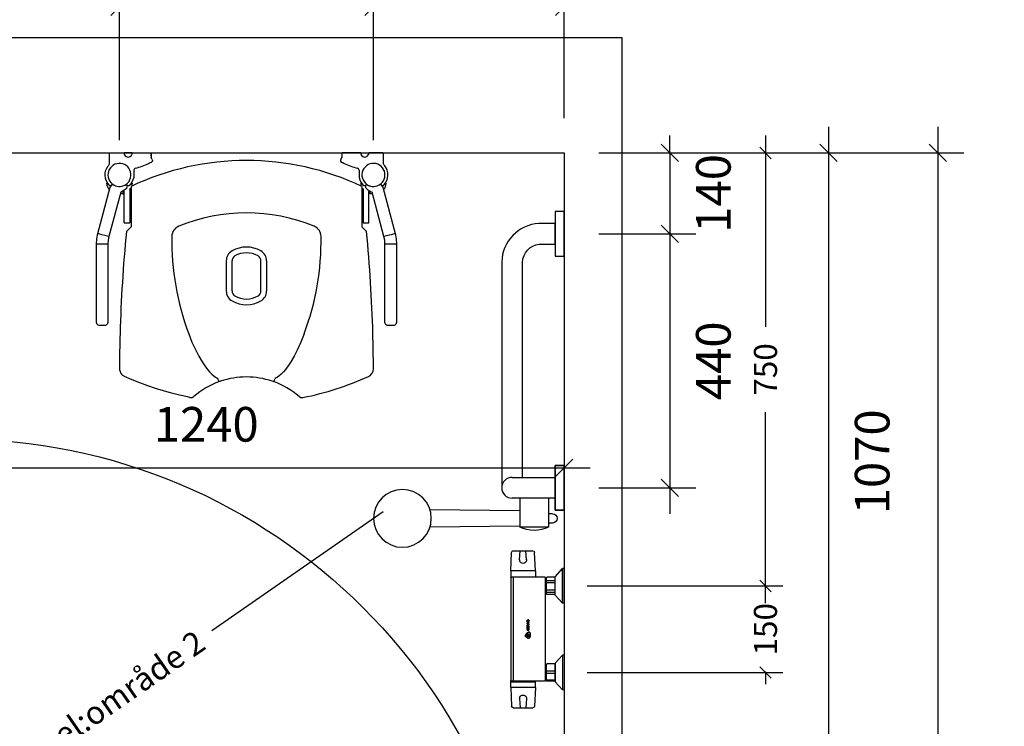
# Model space of a CAD drawing. Units: millimetres. Extents: x 121484 to 162757, y -7910 to 20038.
# Drawn here: x 127888 to 129594, y 652 to 1876 of the extents above; entities that cross this region are included whole.
import ezdxf

# ---------------------------------------------------------------- set-up
doc = ezdxf.new("R2010")
doc.units = ezdxf.units.MM
doc.linetypes.add('EHYT_VIIVA', pattern=[0])
doc.linetypes.add('HIDDEN2', pattern=[4.7625, 3.175, -1.5875])
for name, color, linetype in [('Bano-Elektro', 6, 'Continuous'), ('Bano-målsetting', 4, 'Continuous'), ('Bano-Utstyr', 7, 'Continuous'), ('Bano-Vegger', 3, 'Continuous'), ('Bano-VVS', 5, 'Continuous'), ('snusirkel', 8, 'Continuous')]:
    doc.layers.add(name, color=color, linetype=linetype)
doc.layers.add('view', color=200, linetype='Continuous', plot=False)
doc.styles.add('Arial', font='arialbd.ttf')
doc.styles.get("Standard").update_dxf_attribs({"font": 'arialbd.ttf'})
doc.styles.add('verdana', font='arialbd.ttf')
doc.dimstyles.new('BANO 1-50', dxfattribs={"dimscale": 30, "dimtxt": 2, "dimasz": 1, "dimexe": 1.5, "dimexo": 2, "dimgap": 1.5, "dimtad": 1, "dimdec": 0, "dimzin": 0, "dimdsep": 46, "dimtxsty": 'Arial', "dimblk1": 'OBLIQUE', "dimblk2": 'OBLIQUE', "dimsah": 1, "dimcen": 4, "dimdle": 1.5, "dimclrd": 256, "dimclre": 256, "dimadec": 1, "dimazin": 0, "dimtfac": 1, "dimtdec": 0, "dimtix": 1, "dimtmove": 0, "dimatfit": 2, "dimldrblk": 'OBLIQUE', "dimfxl": 1, "dimtolj": 1, "dimtzin": 0, "dimlwd": -1, "dimlwe": -1, "dimarcsym": 0})
doc.dimstyles.new('BANO VVS-ELEKTRO', dxfattribs={"dimscale": 10, "dimtxt": 2, "dimasz": 3, "dimexe": 2, "dimexo": 2, "dimgap": 1.5, "dimtad": 1, "dimdec": 0, "dimzin": 0, "dimdsep": 46, "dimtxsty": 'verdana', "dimblk1": 'OBLIQUE', "dimblk2": 'OBLIQUE', "dimsah": 1, "dimcen": 4, "dimdle": 2, "dimclrd": 256, "dimclre": 256, "dimadec": 1, "dimazin": 0, "dimtfac": 1, "dimtdec": 0, "dimtix": 1, "dimtmove": 0, "dimatfit": 2, "dimldrblk": 'OBLIQUE', "dimfxl": 1, "dimtolj": 1, "dimtzin": 0, "dimlwd": -1, "dimlwe": -1, "dimarcsym": 0})

# ---------------------------------------------------------------- blocks, each defined once
blk = doc.blocks.new('_OBLIQUE')
at = {"color": 0, "linetype": 'ByBlock'}
blk.add_line((-0.5, -0.5), (0.5, 0.5), dxfattribs=at)
blk = doc.blocks.new('*D127')
at = {"layer": 'Bano-målsetting', "transparency": 16777216}
for p, q in [((126381.1, 1705.3), (126381.1, 2237.4)), ((128831.1, 1705.3), (128831.1, 2237.4)), ((128876.1, 2192.4), (126336.1, 2192.4))]:
    blk.add_line(p, q, dxfattribs=at)
at = {"layer": 'Defpoints', "color": 0, "transparency": 16777216}
for p in [(126381.1, 2192.4), (126381.1, 1645.3), (128831.1, 1645.3)]:
    blk.add_point(p, dxfattribs=at)
at = {"layer": 'Bano-målsetting', "transparency": 16777216, "xscale": 30, "yscale": 30, "zscale": 30, "rotation": 180}
blk.add_blockref('_OBLIQUE', (126381.1, 2192.4), dxfattribs=at)
at = {"layer": 'Bano-målsetting', "transparency": 16777216, "xscale": 30, "yscale": 30, "zscale": 30}
blk.add_blockref('_OBLIQUE', (128831.1, 2192.4), dxfattribs=at)
at = {"layer": 'Bano-målsetting', "color": 0, "transparency": 16777216, "insert": (127606.1, 2268), "char_height": 60, "attachment_point": 5, "style": 'Arial'}
blk.add_mtext('\\A1;2450', dxfattribs=at)
blk = doc.blocks.new('*D128')
at = {"layer": 'Bano-målsetting', "transparency": 16777216}
for p, q in [((129478.8, 1690.3), (129478.8, -799.7)), ((128891.1, 1645.3), (129523.8, 1645.3)), ((128891.1, -754.7), (129523.8, -754.7))]:
    blk.add_line(p, q, dxfattribs=at)
at = {"layer": 'Defpoints', "color": 0, "transparency": 16777216}
for p in [(128831.1, 1645.3), (128831.1, -754.7), (129478.8, -754.7)]:
    blk.add_point(p, dxfattribs=at)
at = {"layer": 'Bano-målsetting', "transparency": 16777216, "xscale": 30, "yscale": 30, "zscale": 30}
for p, rotation in [((129478.8, 1645.3), 90), ((129478.8, -754.7), 270)]:
    blk.add_blockref('_OBLIQUE', p, dxfattribs=dict(at, rotation=rotation))
at = {"layer": 'Bano-målsetting', "color": 0, "transparency": 16777216, "insert": (129554.5, 445.3), "char_height": 60, "attachment_point": 5, "rotation": 90, "style": 'Arial'}
blk.add_mtext('\\A1;2400', dxfattribs=at)
blk = doc.blocks.new('*D110')
at = {"layer": 'Bano-målsetting', "transparency": 16777216}
for p, q in [((129289.3, 1690.3), (129289.3, 530.3)), ((129128.1, 1645.3), (129334.3, 1645.3)), ((128891.1, 575.3), (129334.3, 575.3))]:
    blk.add_line(p, q, dxfattribs=at)
at = {"layer": 'Defpoints', "color": 0, "transparency": 16777216}
for p in [(129068.1, 1645.3), (128831.1, 575.3), (129289.3, 575.3)]:
    blk.add_point(p, dxfattribs=at)
at = {"layer": 'Bano-målsetting', "transparency": 16777216, "xscale": 30, "yscale": 30, "zscale": 30}
for p, rotation in [((129289.3, 1645.3), 90), ((129289.3, 575.3), 270)]:
    blk.add_blockref('_OBLIQUE', p, dxfattribs=dict(at, rotation=rotation))
at = {"layer": 'Bano-målsetting', "color": 0, "transparency": 16777216, "insert": (129364.9, 1110.3), "char_height": 60, "attachment_point": 5, "rotation": 90, "style": 'Arial'}
blk.add_mtext('\\A1;1070', dxfattribs=at)
blk = doc.blocks.new('Bano dusjbatteri')
for p, q in [((600, 0), (600, -3)), ((660, 0), (600, 0)), ((660, 0), (660, -3)), ((750, 0), (810, 0)), ((750, 0), (750, -3)), ((810, 0), (810, -3)), ((614, -15.5), (600, -3)), ((660, -3), (600, -3)), ((646, -15.5), (614, -15.5)), ((615, -15.5), (615, -29.5)), ((615, -15.5), (645, -15.5)), ((617, -15.5), (617, -30.5)), ((629, -30.5), (629, -15.5)), ((633, -30.5), (633, -15.5)), ((645, -15.5), (645, -29.5)), ((660, -3), (646, -15.5)), ((750, -3), (764, -15.5)), ((750, -3), (810, -3)), ((764, -15.5), (796, -15.5)), ((765, -15.5), (795, -15.5)), ((765, -15.5), (765, -29.5)), ((769.2, -30.5), (769.2, -15.5)), ((773.2, -30.5), (773.2, -15.5)), ((785.2, -15.5), (785.2, -30.5)), ((789.2, -30.5), (789.2, -15.5)), ((795, -15.5), (795, -29.5)), ((796, -15.5), (810, -3)), ((645, -32.5), (615, -32.5)), ((795, -32.5), (615, -32.5)), ((615, -32.5), (615, -91.5)), ((616, -30.5), (644, -30.5)), ((617, -30.5), (617, -32.5)), ((643, -30.5), (643, -32.5)), ((795, -32.5), (765, -32.5)), ((766, -30.5), (794, -30.5)), ((767, -30.5), (767, -32.5)), ((793, -30.5), (793, -32.5)), ((795, -32.5), (795, -91.5)), ((604, -49.5), (572, -51)), ((604, -49.5), (604, -92.5)), ((604, -49.5), (614, -49.5)), ((614, -92.5), (614, -49.5)), ((614, -50.5), (615, -50.5)), ((796, -50.5), (795, -50.5)), ((796, -92.5), (796, -49.5)), ((806, -49.5), (796, -49.5)), ((806, -49.5), (838, -51)), ((806, -49.5), (806, -92.5)), ((569, -88), (569, -54)), ((585, -65), (569, -66)), ((825, -65), (841, -66)), ((841, -88), (841, -54)), ((585, -77), (569, -76)), ((825, -77), (841, -76)), ((604, -92.5), (572, -91)), ((604, -92.5), (614, -92.5)), ((614, -91.5), (615, -91.5)), ((615, -87.5), (795, -87.5)), ((794, -92.5), (616, -92.5)), ((796, -91.5), (795, -91.5)), ((806, -92.5), (796, -92.5)), ((806, -92.5), (838, -91))]:
    blk.add_line(p, q)
at = {"color": 7, "linetype": 'Continuous'}
for p, q in [((689.7, -61.4), (689.8, -61.4)), ((690.7, -60.1), (690.8, -60.1)), ((690.7, -64.2), (690.8, -64.2)), ((692.4, -60.8), (692.4, -61.5)), ((695.5, -60.8), (692.4, -60.8)), ((692.4, -61.5), (695, -61.5)), ((692.4, -62), (692.4, -63.9)), ((695, -62), (692.4, -62)), ((692.4, -63.9), (695.7, -63.9)), ((693.2, -62.7), (693.3, -62.7)), ((693.2, -62.7), (693.2, -63.1)), ((693.2, -63.1), (693.3, -63.1)), ((693.3, -62.7), (695.1, -62.7)), ((693.3, -63.1), (693.3, -62.7)), ((695.1, -63.1), (693.3, -63.1)), ((694.7, -59.2), (694.8, -59.2)), ((695, -63.1), (695.1, -63.1)), ((695.7, -60.9), (695.8, -60.9)), ((695.7, -62.3), (695.8, -62.1)), ((695.7, -62.3), (695.8, -62.3)), ((695.8, -62.1), (695.9, -62.1)), ((695.9, -62.1), (695.8, -62.3)), ((695.8, -62.3), (696.1, -62.5)), ((695.9, -61.1), (696, -61.1)), ((695.9, -61.3), (696, -61.3)), ((695.9, -61.3), (695.9, -61.8)), ((695.9, -61.8), (696, -61.8)), ((695.9, -62), (696, -62)), ((696, -62), (695.9, -62.1)), ((695.9, -63.8), (696, -63.8)), ((696, -61.8), (696, -61.3)), ((696, -62.5), (696.1, -62.5)), ((696, -63.6), (696.1, -63.6)), ((696.1, -62.8), (696.2, -62.8)), ((696.1, -62.8), (696.1, -63.4)), ((696.1, -63.4), (696.2, -63.4)), ((696.2, -63.4), (696.1, -63.6)), ((696.1, -65.8), (696.2, -65.8)), ((696.2, -63.4), (696.2, -62.8)), ((698.4, -58.9), (698.5, -58.9)), ((698.5, -58.9), (698.6, -58.9)), ((698.9, -58.9), (698.5, -58.9)), ((698.6, -58.9), (699, -58.9)), ((698.9, -58.9), (699, -58.9)), ((699.3, -59.6), (699.4, -59.6)), ((699.7, -61.9), (699.8, -61.9)), ((702.6, -60.8), (702.6, -64.1)), ((703.2, -61.5), (703.5, -61.5)), ((703.2, -61.5), (703.2, -62.1)), ((703.2, -62.1), (703.5, -62.1)), ((703.2, -62.9), (703.5, -62.9)), ((703.2, -62.9), (703.2, -63.3)), ((703.2, -63.3), (703.5, -63.3)), ((703.5, -61.5), (705.4, -61.5)), ((703.5, -62.1), (703.5, -61.5)), ((705.3, -62.1), (703.5, -62.1)), ((703.5, -62.9), (705.5, -62.9)), ((703.5, -63.3), (703.5, -62.9)), ((705.5, -63.3), (703.5, -63.3)), ((705.7, -60.8), (703.8, -60.8)), ((704.1, -64.1), (705.9, -64.1)), ((705.7, -60.8), (706, -60.8)), ((705.9, -62.4), (706.2, -62.4)), ((706.2, -62.6), (705.9, -62.4)), ((705.9, -64.1), (706.2, -64.1)), ((706.1, -61), (706.4, -61)), ((706.1, -62.2), (706.4, -62.2)), ((706.2, -61.4), (706.5, -61.4)), ((706.2, -61.4), (706.2, -61.9)), ((706.2, -61.9), (706.5, -61.9)), ((706.4, -62.2), (706.2, -62.4)), ((706.2, -62.4), (706.5, -62.6)), ((706.2, -62.6), (706.5, -62.6)), ((706.2, -64), (706.5, -64)), ((706.4, -62.9), (706.7, -62.9)), ((706.4, -62.9), (706.4, -63.6)), ((706.4, -63.6), (706.7, -63.6)), ((706.5, -61.9), (706.5, -61.4)), ((706.7, -63.6), (706.7, -62.9)), ((707.1, -60.8), (707.1, -61.6)), ((710.4, -60.8), (707.1, -60.8)), ((707.1, -61.6), (710.1, -61.6)), ((707.1, -63.1), (707.1, -63.7)), ((710, -62), (707.6, -62)), ((707.6, -64.1), (710.2, -64.1)), ((707.7, -63.1), (708, -63.1)), ((707.8, -62.9), (708.1, -62.9)), ((707.8, -63.3), (708.1, -63.3)), ((707.9, -63.3), (708.2, -63.3)), ((708, -62.9), (708.3, -62.9)), ((710.1, -63.3), (708.2, -63.3)), ((708.3, -62.9), (710.1, -62.9)), ((710, -62.1), (710.3, -62.1)), ((710.1, -64.1), (710.4, -64.1)), ((710.2, -62.3), (710.5, -62.3)), ((710.2, -63.9), (710.5, -63.9)), ((710.5, -60.9), (710.8, -60.9)), ((710.9, -61.1), (710.5, -60.9)), ((710.5, -62), (710.5, -62.3)), ((710.5, -63.9), (710.5, -64.1)), ((710.5, -64.1), (711.5, -64.1)), ((710.9, -61.1), (711.2, -61.1)), ((711.1, -61.5), (711.4, -61.5)), ((711.2, -61.8), (711.5, -61.8)), ((711.2, -61.8), (711.2, -64.1)), ((711.5, -64.1), (711.5, -61.8)), ((711.9, -61.4), (711.9, -64.1)), ((711.9, -64.1), (712.8, -64.1)), ((712.5, -61.8), (712.5, -64.1)), ((712.5, -61.8), (712.8, -61.8)), ((712.6, -61.7), (712.9, -61.7)), ((712.7, -61.7), (713, -61.7)), ((712.8, -64.1), (712.8, -61.8)), ((712.9, -60.8), (713.2, -60.8)), ((713.1, -61.7), (713.2, -61.8)), ((713.2, -61), (714.7, -63)), ((713.2, -61), (713.5, -61)), ((713.2, -61.8), (714.7, -63.8)), ((715.1, -63), (713.5, -61)), ((714.7, -63), (715.1, -63)), ((714.9, -63.1), (715.2, -63.1)), ((715, -63.1), (715.3, -63.1)), ((715.4, -60.8), (715.4, -62.9)), ((716.3, -60.8), (715.4, -60.8)), ((715.4, -62.9), (715.4, -63.1)), ((715.6, -64.1), (716, -64.1)), ((715.9, -63.7), (716.2, -63.7)), ((716, -60.8), (716, -63.4)), ((716, -63.4), (716.3, -63.4)), ((716.3, -63.4), (716.3, -60.8)), ((716.8, -61.8), (716.8, -63.1)), ((717.5, -61.8), (717.9, -61.8)), ((717.5, -62), (717.5, -62.7)), ((717.5, -62), (717.8, -62)), ((717.5, -62.7), (717.8, -62.7)), ((717.6, -63.1), (717.9, -63.1)), ((720.1, -60.8), (717.8, -60.8)), ((717.8, -61.6), (718.1, -61.6)), ((717.8, -62.7), (717.8, -62)), ((717.8, -64.1), (720.2, -64.1)), ((717.9, -63.3), (718.2, -63.3)), ((718, -61.6), (718.3, -61.6)), ((719.8, -63.3), (718.2, -63.3)), ((718.3, -61.6), (719.6, -61.6)), ((719.5, -63.3), (719.8, -63.3)), ((720.2, -60.9), (720.5, -60.9)), ((720.2, -62.1), (720.2, -62.8)), ((720.3, -64), (720.6, -64)), ((720.6, -61.2), (720.9, -61.2)), ((720.7, -63.6), (721, -63.6)), ((720.8, -61.9), (721.1, -61.9)), ((720.8, -61.9), (720.8, -63.1)), ((720.8, -63.1), (721.1, -63.1)), ((721.1, -63.1), (721.1, -61.9))]:
    blk.add_line(p, q, dxfattribs=at)
at = {"color": 7, "linetype": 'Continuous', "flags": 128}
for points in [[(689.3, -60.4), (689, -60.9), (688.9, -61.4), (689, -62.3), (689.1, -62.5)], [(689.1, -62.5), (689.5, -63.3), (690, -64.1), (690.6, -64.8), (691.2, -65.4), (692.2, -66.3), (693.2, -67.2)], [(692.3, -58.9), (691.4, -59.2), (690.6, -59.5), (689.5, -60.2), (689.3, -60.4)], [(690.7, -60.1), (690.3, -60.4), (689.9, -60.9), (689.7, -61.3), (689.7, -61.4)], [(689.7, -61.4), (689.8, -62.3), (690.2, -63.4), (690.7, -64.2)], [(689.8, -61.4), (689.9, -61.2), (689.9, -61), (690.1, -60.7), (690.3, -60.5), (690.5, -60.3), (690.8, -60.1)], [(690.8, -64.2), (690.4, -63.5), (690, -62.8), (689.8, -61.7), (689.8, -61.4)], [(694.7, -59.2), (693.6, -59.3), (692.6, -59.5), (691.6, -59.7), (690.7, -60.1)], [(690.7, -64.2), (691.2, -65), (691.8, -65.8), (692.8, -66.8)], [(690.8, -60.1), (691.3, -59.9), (691.8, -59.7), (692.3, -59.6), (692.8, -59.5), (693.8, -59.3), (694.8, -59.2)], [(693.2, -67.2), (692.5, -66.4), (691.9, -65.7), (691.3, -65), (690.8, -64.2)], [(699, -58.9), (698.1, -58.8), (697.3, -58.7), (696.4, -58.7), (695.5, -58.7), (693.9, -58.8), (692.3, -58.9)], [(698.5, -62.6), (697.9, -63.4), (697.2, -64.2), (696.5, -64.9), (695.8, -65.5), (694.3, -66.6), (692.8, -67.6)], [(692.8, -67.6), (693.7, -67.2), (694.6, -66.8), (695.4, -66.3), (696.2, -65.8)], [(696.1, -65.8), (695.3, -66.3), (694.4, -66.8), (693, -67.4)], [(698.4, -58.9), (697.2, -59), (695.9, -59.1), (694.7, -59.2)], [(694.8, -59.2), (696, -59.1), (697.3, -59), (698.5, -58.9)], [(695, -61.5), (695, -61.5), (695.1, -61.5), (695.2, -61.6)], [(695.1, -61.9), (695.1, -61.9), (695, -62), (695, -62)], [(695.2, -61.7), (695.2, -61.7), (695.2, -61.8), (695.2, -61.9), (695.1, -61.9), (695.1, -61.9)], [(695.1, -62.7), (695.2, -62.7), (695.3, -62.8), (695.3, -62.8), (695.3, -62.9), (695.3, -62.9)], [(695.3, -63.1), (695.2, -63.1), (695.2, -63.1), (695.1, -63.1)], [(695.2, -61.6), (695.2, -61.6), (695.2, -61.6), (695.2, -61.7), (695.2, -61.7)], [(695.3, -62.9), (695.3, -63), (695.3, -63.1)], [(695.7, -60.9), (695.6, -60.8), (695.5, -60.8), (695.4, -60.8)], [(695.5, -60.8), (695.7, -60.8), (695.8, -60.9)], [(695.6, -63.9), (695.6, -63.9), (695.8, -63.9), (695.9, -63.8)], [(695.7, -58.7), (695.8, -58.7), (698.9, -58.9)], [(695.9, -61.1), (695.8, -61), (695.7, -60.9), (695.7, -60.9)], [(696, -62.5), (695.9, -62.4), (695.7, -62.3)], [(696, -63.8), (695.9, -63.9), (695.7, -63.9)], [(695.8, -60.9), (695.8, -60.9), (696, -61.1), (696, -61.1)], [(695.8, -62.1), (695.9, -62), (695.9, -62)], [(695.9, -61.1), (695.9, -61.1), (695.9, -61.2), (695.9, -61.3)], [(695.9, -61.8), (695.9, -61.8), (695.9, -61.9), (695.9, -62)], [(695.9, -63.8), (696, -63.7), (696, -63.6)], [(696, -61.3), (696, -61.2), (696, -61.2), (696, -61.1)], [(696, -62), (696, -61.9), (696, -61.8), (696, -61.8)], [(696, -62.5), (696, -62.6), (696.1, -62.7), (696.1, -62.8)], [(696, -63.6), (696.1, -63.5), (696.1, -63.4)], [(696.1, -63.6), (696, -63.7), (696, -63.8)], [(699.7, -61.9), (698.9, -63.3), (698, -64.4), (696.1, -65.8)], [(696.2, -62.8), (696.2, -62.7), (696.1, -62.6), (696.1, -62.5)], [(696.2, -65.8), (696.9, -65.4), (697.5, -64.9), (698.1, -64.4), (698.6, -63.8), (699.3, -62.9), (699.8, -61.9)], [(698.5, -58.9), (698.6, -59), (698.7, -59.1), (698.8, -59.1), (698.9, -59.2), (699, -59.3), (699.1, -59.3), (699.1, -59.4), (699.2, -59.4), (699.2, -59.5), (699.3, -59.6), (699.3, -59.6)], [(698.5, -58.9), (698.7, -59.2), (698.9, -59.5)], [(698.9, -59.5), (699.1, -60.1), (699.1, -60.8), (698.8, -61.9), (698.5, -62.6)], [(699.4, -59.6), (699.2, -59.4), (699, -59.2), (698.6, -58.9)], [(699.3, -59.6), (699.5, -59.8), (699.6, -59.9), (699.6, -60.1), (699.7, -60.1), (699.7, -60.3), (699.8, -60.4), (699.8, -60.6), (699.8, -60.7), (699.8, -60.8), (699.9, -61), (699.9, -61.1), (699.8, -61.3), (699.8, -61.4), (699.7, -61.9)], [(699.8, -61.9), (700, -61.1), (699.9, -60.4), (699.6, -59.8), (699.4, -59.6)], [(702.6, -60.8), (703.4, -60.8), (706, -60.8)], [(706.2, -64.1), (703.3, -64.1), (702.6, -64.1)], [(705.5, -62), (705.5, -62), (705.4, -62), (705.3, -62.1)], [(705.4, -61.5), (705.5, -61.6), (705.5, -61.6), (705.6, -61.6)], [(705.6, -61.8), (705.6, -61.9), (705.6, -61.9), (705.5, -62)], [(705.5, -62.9), (705.5, -62.9), (705.6, -62.9), (705.7, -62.9), (705.7, -62.9)], [(705.7, -63.2), (705.7, -63.2), (705.6, -63.3), (705.6, -63.3), (705.5, -63.3)], [(705.6, -61.6), (705.6, -61.7), (705.6, -61.8), (705.6, -61.8)], [(705.7, -60.8), (705.8, -60.8), (706, -60.9), (706.1, -61)], [(705.7, -62.9), (705.7, -63), (705.7, -63.1)], [(705.7, -63.1), (705.7, -63.2), (705.7, -63.2)], [(705.9, -62.4), (706.1, -62.2), (706.1, -62.2)], [(705.9, -64.1), (706, -64.1), (706.2, -64), (706.2, -64)], [(706.4, -61), (706.3, -60.9), (706.2, -60.8), (706, -60.8), (706, -60.8)], [(706.1, -61), (706.1, -61.1), (706.2, -61.3), (706.2, -61.4)], [(706.1, -62.2), (706.2, -62.1), (706.2, -62), (706.2, -61.9)], [(706.2, -62.6), (706.3, -62.7), (706.3, -62.8), (706.4, -62.9), (706.4, -62.9)], [(706.2, -64), (706.3, -63.9), (706.4, -63.7), (706.4, -63.6)], [(706.5, -64), (706.4, -64.1), (706.3, -64.1), (706.2, -64.1)], [(706.5, -61.4), (706.5, -61.3), (706.5, -61.1), (706.4, -61)], [(706.5, -61.9), (706.5, -62), (706.5, -62.1), (706.4, -62.2)], [(706.7, -62.9), (706.7, -62.8), (706.6, -62.7), (706.5, -62.6)], [(706.7, -63.6), (706.6, -63.8), (706.6, -63.9), (706.5, -64)], [(707.1, -62.7), (707.1, -62.4), (707.2, -62.2), (707.2, -62.2)], [(707.1, -62.7), (707.1, -62.8), (707.1, -62.9), (707.1, -63.1)], [(707.2, -63.9), (707.1, -63.9), (707.1, -63.7), (707.1, -63.7)], [(707.2, -62.2), (707.3, -62.1), (707.4, -62.1), (707.6, -62)], [(707.3, -64.1), (707.2, -64), (707.2, -63.9)], [(707.6, -64.1), (707.5, -64.1), (707.4, -64.1), (707.3, -64.1)], [(707.8, -62.9), (707.8, -63), (707.7, -63.1)], [(707.7, -63.1), (707.7, -63.1), (707.8, -63.2), (707.8, -63.3)], [(708, -62.9), (707.9, -62.9), (707.8, -62.9), (707.8, -62.9)], [(707.8, -63.3), (707.8, -63.3), (707.9, -63.3), (707.9, -63.3)], [(708, -63.1), (708, -63.1), (708.1, -62.9), (708.1, -62.9)], [(708.1, -63.3), (708.1, -63.2), (708.1, -63.2), (708, -63.1), (708, -63.1)], [(708.1, -62.9), (708.1, -62.9), (708.2, -62.9), (708.2, -62.9), (708.3, -62.9)], [(708.2, -63.3), (708.2, -63.3), (708.2, -63.3), (708.1, -63.3), (708.1, -63.3)], [(710, -62.1), (710, -62.1), (709.8, -62), (709.7, -62)], [(709.8, -64.1), (710, -64.1), (710.1, -64.1)], [(710, -62), (710.1, -62), (710.2, -62.1), (710.3, -62.1)], [(710.2, -62.3), (710.2, -62.3), (710, -62.1), (710, -62.1)], [(710.5, -60.9), (710.3, -60.8), (710.1, -60.8)], [(710.1, -61.6), (710.1, -61.6), (710.2, -61.6), (710.3, -61.6)], [(710.1, -62.9), (710.1, -62.9), (710.2, -62.9)], [(710.3, -63.2), (710.2, -63.3), (710.1, -63.3), (710.1, -63.3)], [(710.1, -64.1), (710.1, -64), (710.2, -63.9), (710.2, -63.9)], [(710.2, -62.9), (710.2, -62.9), (710.3, -63)], [(710.4, -64.1), (710.4, -64.1), (710.2, -64.1), (710.2, -64.1)], [(710.3, -61.6), (710.4, -61.7), (710.5, -61.8), (710.5, -61.8)], [(710.3, -62.1), (710.4, -62.2), (710.5, -62.3)], [(710.3, -63), (710.3, -63), (710.3, -63.1), (710.3, -63.1), (710.3, -63.1)], [(710.3, -63.1), (710.3, -63.2), (710.3, -63.2), (710.3, -63.2)], [(710.4, -60.8), (710.5, -60.8), (710.7, -60.8), (710.8, -60.9)], [(710.5, -63.9), (710.5, -64), (710.4, -64.1), (710.4, -64.1)], [(710.5, -61.8), (710.5, -61.9), (710.5, -62)], [(710.8, -60.9), (711, -61), (711.2, -61.1)], [(711.1, -61.5), (710.9, -61.2), (710.9, -61.1)], [(711.2, -61.8), (711.1, -61.6), (711.1, -61.5)], [(711.2, -61.1), (711.3, -61.4), (711.4, -61.5)], [(711.4, -61.5), (711.4, -61.7), (711.5, -61.8)], [(711.9, -61.4), (711.9, -61.3), (712, -61.2)], [(712, -61.2), (712.1, -61.1), (712.1, -61)], [(712.1, -61), (712.2, -60.9), (712.4, -60.8)], [(712.4, -60.8), (712.5, -60.7), (712.8, -60.7), (712.8, -60.7)], [(712.6, -61.7), (712.6, -61.7), (712.5, -61.8), (712.5, -61.8), (712.5, -61.8)], [(712.7, -61.7), (712.7, -61.7), (712.6, -61.7), (712.6, -61.7)], [(712.9, -60.8), (712.7, -60.7), (712.7, -60.7)], [(712.8, -60.7), (712.8, -60.7), (713.1, -60.7), (713.2, -60.8)], [(712.8, -61.8), (712.8, -61.8), (712.8, -61.7), (712.9, -61.7), (712.9, -61.7)], [(713.2, -61), (713, -60.9), (712.9, -60.8)], [(712.9, -61.7), (712.9, -61.7), (713, -61.7)], [(713, -61.7), (713, -61.7), (713, -61.7), (713.1, -61.7)], [(713.2, -60.8), (713.4, -60.9), (713.5, -61)], [(714.7, -63), (714.9, -63.1), (714.9, -63.1)], [(714.7, -63.8), (714.8, -63.9), (714.9, -64.1), (715, -64.2)], [(714.9, -63.1), (714.9, -63.1), (715, -63.1), (715, -63.1)], [(715, -64.2), (715.2, -64.2), (715.3, -64.2), (715.5, -64.2)], [(715.2, -63.1), (715.1, -63), (715.1, -63)], [(715.3, -63.1), (715.3, -63.1), (715.2, -63.1), (715.2, -63.1)], [(715.4, -63.1), (715.4, -63.1), (715.4, -63.1), (715.3, -63.1), (715.3, -63.1)], [(715.3, -64.2), (715.5, -64.2), (715.6, -64.1)], [(716, -64.1), (715.9, -64.1), (715.7, -64.2), (715.5, -64.2)], [(715.6, -64.1), (715.8, -64), (715.9, -63.7)], [(715.9, -63.7), (716, -63.5), (716, -63.4)], [(716.2, -63.7), (716.1, -63.9), (716, -64.1)], [(716.3, -63.4), (716.3, -63.7), (716.2, -63.7)], [(716.8, -61.8), (716.9, -61.6), (716.9, -61.4)], [(717, -63.6), (716.9, -63.5), (716.8, -63.2), (716.8, -63.1)], [(716.9, -61.4), (717, -61.3), (717.1, -61.1)], [(717.3, -64), (717.1, -63.8), (717, -63.6)], [(717.1, -61.1), (717.2, -61), (717.4, -60.8)], [(717.8, -64.1), (717.7, -64.1), (717.4, -64), (717.3, -64)], [(717.4, -60.8), (717.5, -60.8), (717.8, -60.8)], [(717.8, -61.6), (717.6, -61.8), (717.5, -61.8)], [(717.5, -61.8), (717.5, -61.9), (717.5, -62), (717.5, -62)], [(717.5, -62.7), (717.5, -62.9), (717.5, -63.1), (717.6, -63.1)], [(717.6, -63.1), (717.6, -63.2), (717.8, -63.2), (717.9, -63.3)], [(718, -61.6), (717.9, -61.6), (717.8, -61.6), (717.8, -61.6)], [(717.8, -62), (717.8, -62), (717.8, -61.9), (717.9, -61.8)], [(717.9, -63.1), (717.8, -63), (717.8, -62.8), (717.8, -62.7)], [(717.9, -61.8), (717.9, -61.7), (718.1, -61.6)], [(718.2, -63.3), (718.1, -63.3), (718, -63.2), (717.9, -63.1), (717.9, -63.1)], [(718.1, -61.6), (718.1, -61.6), (718.3, -61.6)], [(719.6, -61.6), (719.8, -61.6), (720, -61.7), (720.1, -61.7)], [(720.2, -60.9), (719.9, -60.8), (719.8, -60.8)], [(720.1, -63.2), (720, -63.2), (719.9, -63.3), (719.8, -63.3)], [(719.9, -64.1), (720.1, -64.1), (720.3, -64)], [(720.1, -60.8), (720.4, -60.8), (720.5, -60.9)], [(720.1, -61.7), (720.1, -61.8), (720.2, -62), (720.2, -62.1), (720.2, -62.1)], [(720.2, -62.8), (720.2, -63), (720.1, -63.1), (720.1, -63.2)], [(720.6, -61.2), (720.6, -61.2), (720.3, -60.9), (720.2, -60.9)], [(720.6, -64), (720.6, -64), (720.4, -64.1), (720.2, -64.1)], [(720.3, -64), (720.3, -64), (720.6, -63.7), (720.7, -63.6)], [(720.5, -60.9), (720.7, -61), (720.9, -61.2)], [(720.8, -61.9), (720.8, -61.9), (720.7, -61.5), (720.6, -61.2)], [(721, -63.6), (720.9, -63.7), (720.6, -64), (720.6, -64)], [(720.7, -63.6), (720.7, -63.6), (720.8, -63.3), (720.8, -63.1)], [(720.9, -61.2), (721, -61.3), (721.1, -61.6), (721.1, -61.9), (721.1, -61.9)], [(721.1, -63.1), (721.1, -63.4), (721, -63.6)]]:
    blk.add_lwpolyline(points, dxfattribs=at)
for centre, radius, start, end in [((616, -29.5), 1, 180, 270), ((644, -29.5), 1, 270, 0), ((766, -29.5), 1, 180, 270), ((794, -29.5), 1, 270, 0), ((572, -54), 3, 90, 180), ((838, -54), 3, 0, 90), ((585, -71), 6, 262.8473, 97.1527), ((825, -71), 6, 82.8473, 277.1527), ((572, -88), 3, 180, 270), ((616, -91.5), 1, 180, 270), ((794, -91.5), 1, 270, 0), ((838, -88), 3, 270, 0)]:
    blk.add_arc(centre, radius, start, end)
blk = doc.blocks.new('Dusjstang-støttehåndtak-t')
for points in [[(491.5, 0), (491.5, -15.5), (568.5, -15.5), (568.5, 0)], [(51.5, 0), (51.5, -15.5), (128.5, -15.5), (128.5, 0)]]:
    blk.add_lwpolyline(points, close=True)
at = {"linetype": 'EHYT_VIIVA'}
blk.add_lwpolyline([(512, -72), (139, -72, -0.363873), (108, -43.2), (108, -15.5), (72, -15.5), (72, -43.5, 0.389563), (139, -108), (531.5, -108)], format="xyb", dxfattribs=at)
blk.add_lwpolyline([(512, -90), (512, -90), (512, -15.5), (548, -15.5), (548, -90)])
blk.add_arc((530, -90), 18, 180.0001, 0)
blk = doc.blocks.new('*D111')
at = {"layer": 'Bano-VVS', "transparency": 16777216}
for p, q in [((129180, 1675.3), (129180, 1344.4)), ((129085.2, 1645.3), (129210, 1645.3)), ((129180, 865.3), (129180, 1196.3)), ((128871.1, 895.3), (129210, 895.3))]:
    blk.add_line(p, q, dxfattribs=at)
at = {"layer": 'Defpoints', "color": 0, "transparency": 16777216}
for p in [(129045.2, 1645.3), (128831.1, 895.3), (129180, 895.3)]:
    blk.add_point(p, dxfattribs=at)
at = {"layer": 'Bano-VVS', "transparency": 16777216, "xscale": 20, "yscale": 20, "zscale": 20}
for p, rotation in [((129180, 1645.3), 90), ((129180, 895.3), 270)]:
    blk.add_blockref('_OBLIQUE', p, dxfattribs=dict(at, rotation=rotation))
at = {"layer": 'Bano-VVS', "color": 0, "transparency": 16777216, "insert": (129180, 1270.3), "char_height": 40, "attachment_point": 5, "rotation": 90}
blk.add_mtext('\\A1;750', dxfattribs=at)
blk = doc.blocks.new('*D112')
at = {"layer": 'Bano-VVS', "transparency": 16777216}
for p, q in [((129180, 895.3), (129180, 915.3)), ((128871.1, 895.3), (129210, 895.3)), ((129180, 895.3), (129180, 893.3)), ((128871.1, 745.3), (129210, 745.3)), ((129180, 745.3), (129180, 747.3)), ((129180, 745.3), (129180, 725.3))]:
    blk.add_line(p, q, dxfattribs=at)
at = {"layer": 'Defpoints', "color": 0, "transparency": 16777216}
for p in [(128831.1, 895.3), (128831.1, 745.3), (129180, 745.3)]:
    blk.add_point(p, dxfattribs=at)
at = {"layer": 'Bano-VVS', "transparency": 16777216, "xscale": 20, "yscale": 20, "zscale": 20}
for p, rotation in [((129180, 895.3), 270), ((129180, 745.3), 90)]:
    blk.add_blockref('_OBLIQUE', p, dxfattribs=dict(at, rotation=rotation))
at = {"layer": 'Bano-VVS', "color": 0, "transparency": 16777216, "insert": (129180, 820.3), "char_height": 40, "attachment_point": 5, "rotation": 90}
blk.add_mtext('\\A1;150', dxfattribs=at)
blk = doc.blocks.new('*D113')
at = {"layer": 'Bano-målsetting', "transparency": 16777216}
for p, q in [((129014.1, 1645.3), (129014.1, 1675.3)), ((128891.1, 1645.3), (129059.1, 1645.3)), ((129014.1, 1645.3), (129014.1, 1505.3)), ((128891.1, 1505.3), (129059.1, 1505.3)), ((129014.1, 1505.3), (129014.1, 1475.3))]:
    blk.add_line(p, q, dxfattribs=at)
at = {"layer": 'Defpoints', "color": 0, "transparency": 16777216}
for p in [(128831.1, 1645.3), (128831.1, 1505.3), (129014.1, 1505.3)]:
    blk.add_point(p, dxfattribs=at)
at = {"layer": 'Bano-målsetting', "transparency": 16777216, "xscale": 30, "yscale": 30, "zscale": 30}
for p, rotation in [((129014.1, 1645.3), 270), ((129014.1, 1505.3), 90)]:
    blk.add_blockref('_OBLIQUE', p, dxfattribs=dict(at, rotation=rotation))
at = {"layer": 'Bano-målsetting', "color": 0, "transparency": 16777216, "insert": (129089.7, 1575.3), "char_height": 60, "attachment_point": 5, "rotation": 90, "style": 'Arial'}
blk.add_mtext('\\A1;140', dxfattribs=at)
blk = doc.blocks.new('*D114')
at = {"layer": 'Bano-målsetting', "transparency": 16777216}
for p, q in [((129014.1, 1550.3), (129014.1, 1020.3)), ((128891.1, 1505.3), (129059.1, 1505.3)), ((128891.1, 1065.3), (129059.1, 1065.3))]:
    blk.add_line(p, q, dxfattribs=at)
at = {"layer": 'Defpoints', "color": 0, "transparency": 16777216}
for p in [(128831.1, 1505.3), (128831.1, 1065.3), (129014.1, 1065.3)]:
    blk.add_point(p, dxfattribs=at)
at = {"layer": 'Bano-målsetting', "transparency": 16777216, "xscale": 30, "yscale": 30, "zscale": 30}
for p, rotation in [((129014.1, 1505.3), 90), ((129014.1, 1065.3), 270)]:
    blk.add_blockref('_OBLIQUE', p, dxfattribs=dict(at, rotation=rotation))
at = {"layer": 'Bano-målsetting', "color": 0, "transparency": 16777216, "insert": (129089.7, 1285.3), "char_height": 60, "attachment_point": 5, "rotation": 90, "style": 'Arial'}
blk.add_mtext('\\A1;440', dxfattribs=at)
blk = doc.blocks.new('Brusehoved')
at = {"layer": 'Bano-VVS', "color": 8}
for p, q in [((-18, -26.9), (-68, -26.9)), ((-68, -26.9), (-68, -76.9)), ((-61, -19.9), (-61, -26.9)), ((-45, -19.9), (-45, -26.9)), ((-18, -76.9), (-68, -76.9)), ((-66.3, -76.9), (-68, -232.3)), ((-39.7, -76.9), (-38, -232.3))]:
    blk.add_line(p, q, dxfattribs=at)
blk.add_circle((-53, -280), 50, dxfattribs=at)
for centre, radius, start, end in [((-53, -19.9), 8, 0, 180), ((-18.9, -51.9), 55.1, 153.0085, 206.9915)]:
    blk.add_arc(centre, radius, start, end, dxfattribs=at)
at = {"layer": 'view'}
blk.add_lwpolyline([(-38.5, -15.5), (38.5, -15.5), (38.5, 0), (-38.5, 0)], close=True, dxfattribs=at)
blk = doc.blocks.new('*D126')
at = {"layer": 'Bano-Elektro', "transparency": 16777216}
for p, q in [((128517.5, 1023.7), (128220.6, 817.4)), ((127499.2, 316.2), (127796.1, 522.4))]:
    blk.add_line(p, q, dxfattribs=at)
at = {"layer": 'Defpoints', "color": 0, "transparency": 16777216}
for p in [(128501.1, 1012.3), (127515.6, 327.6)]:
    blk.add_point(p, dxfattribs=at)
at = {"layer": 'Bano-Elektro', "transparency": 16777216, "xscale": 30, "yscale": 30, "zscale": 30, "rotation": 214.7926622725516}
blk.add_blockref('_OBLIQUE', (127515.6, 327.6), dxfattribs=at)
at = {"layer": 'Bano-Elektro', "color": 0, "transparency": 16777216, "insert": (128008.4, 669.9), "char_height": 40, "attachment_point": 5, "rotation": 34.7927, "style": 'verdana'}
blk.add_mtext('\\A1;R1200 el:område 2', dxfattribs=at)
blk = doc.blocks.new('Bano-dusjsete')
at = {"color": 7, "linetype": 'Continuous'}
for p, q in [((157.9, -290), (291.9, -290)), ((157.9, -290), (157.9, -297.2)), ((291.9, -290), (294, -290)), ((59.3, -313.9), (139.7, -292.4)), ((139.7, -292.4), (141.6, -299.3)), ((141.6, -299.3), (143.1, -304.8)), ((143.1, -304.8), (144.9, -311.7)), ((157.9, -297.2), (157.9, -302.8)), ((157.9, -302.8), (157.9, -310)), ((298, -306), (298, -294)), ((0, -313.5), (0, -338)), ((14.5, -312.5), (1, -312.5)), ((18.8, -312.5), (14.5, -312.5)), ((53.2, -308), (52.3, -308)), ((52.3, -308), (52.3, -309.2)), ((54, -318), (59.3, -313.9)), ((63, -312.9), (63, -312)), ((144.9, -311.7), (67.8, -332.4)), ((291.9, -310), (157.9, -310)), ((294, -310), (291.9, -310)), ((0, -352), (0, -338)), ((65.6, -336.5), (70.5, -336.5)), ((93, -338), (67, -338)), ((67.8, -332.4), (67.8, -332.4)), ((70.5, -336.5), (71, -336)), ((71, -331.5), (71, -336)), ((121, -338), (93, -338)), ((121, -348), (121, -338)), ((0, -352), (0, -384)), ((29.6, -355), (38, -355)), ((52.3, -350.8), (52.3, -352)), ((52.3, -352), (53.2, -352)), ((56.2, -342.9), (54.1, -341.9)), ((56.2, -342.9), (56.2, -342.9)), ((58, -350), (128, -350)), ((62.2, -341.5), (62.1, -341.5)), ((63, -348), (93, -348)), ((93, -348), (121, -348)), ((128, -350), (136, -342)), ((1, -385), (7.5, -385)), ((17.6, -381.6), (17.6, -381.6)), ((395.8, -504), (395.4, -505.2)), ((187, -515), (239, -515)), ((239, -525), (187, -525)), ((239, -575), (187, -575)), ((187, -585), (239, -585)), ((395.4, -594.8), (395.8, -596)), ((0, -787.5), (0, -715)), ((0, -787.5), (0, -715)), ((5, -715), (0, -715)), ((5, -715), (0, -715)), ((0, -748), (0, -716)), ((1, -715), (7.5, -715)), ((17.6, -718.4), (17.6, -718.4)), ((0, -748), (0, -762)), ((29.6, -745), (38, -745)), ((52.3, -748), (53.2, -748)), ((52.3, -749.2), (52.3, -748)), ((58, -750), (128, -750)), ((128, -750), (136, -758)), ((0, -786.5), (0, -762)), ((54.1, -758.1), (56.2, -757.1)), ((56.2, -757.1), (56.2, -757.1)), ((63, -752), (93, -752)), ((70.5, -763.5), (65.6, -763.5)), ((93, -762), (67, -762)), ((67.8, -767.6), (144.9, -788.3)), ((67.8, -767.6), (67.8, -767.6)), ((71, -764), (70.5, -763.5)), ((71, -764), (71, -768.5)), ((93, -752), (121, -752)), ((121, -762), (93, -762)), ((121, -762), (121, -752)), ((59.3, -786.1), (54, -782)), ((5, -787.5), (0, -787.5)), ((14.5, -787.5), (1, -787.5)), ((18.8, -787.5), (14.5, -787.5)), ((52.3, -792), (52.3, -790.8)), ((53.2, -792), (52.3, -792)), ((139.7, -807.6), (59.3, -786.1)), ((63, -787.1), (63, -788)), ((141.6, -800.7), (139.7, -807.6)), ((143.1, -795.2), (141.6, -800.7)), ((144.9, -788.3), (143.1, -795.2)), ((157.9, -790), (291.9, -790)), ((157.9, -790), (157.9, -797.2)), ((157.9, -797.2), (157.9, -802.8)), ((291.9, -790), (294, -790)), ((298, -806), (298, -794)), ((157.9, -802.8), (157.9, -810)), ((291.9, -810), (157.9, -810)), ((294, -810), (291.9, -810))]:
    blk.add_line(p, q, dxfattribs=at)
at = {"color": 7, "linetype": 'Continuous', "flags": 128}
for points in [[(139.7, -292.4), (148.7, -290.6), (157.9, -290)], [(55.4, -312), (51.8, -309.2), (47.8, -307), (43.5, -305.6), (38.8, -305), (34.3, -305.3), (29.9, -306.4), (26, -308), (22.5, -310.4), (21, -311.6)], [(21, -311.6), (20.1, -312.2), (19, -312.5), (18.8, -312.5)], [(56.4, -322.1), (55.1, -319.6), (54, -318)], [(56.6, -337.2), (57.3, -335.1), (57.9, -332.3), (58, -329.3), (57.7, -326.3), (56.9, -323.3), (56.4, -322.1)], [(157.9, -310), (151.3, -310.4), (144.9, -311.7)], [(38, -355), (42.4, -354.6), (46.7, -353.4), (50.6, -351.6), (54.2, -349.1), (55.4, -348)], [(62.2, -341.5), (61.6, -342.1), (60.9, -342.6), (60.2, -343), (59.4, -343.2), (58.6, -343.3), (57.8, -343.3), (57, -343.2), (56.2, -342.9)], [(10.7, -386.3), (11.7, -386.7), (12.6, -387), (13.3, -387.2), (13.7, -387.3), (13.7, -387.3)], [(313.1, -450), (327.5, -455.6), (341.6, -462), (351.9, -467.3), (362, -473.1), (368.7, -477.6), (375.1, -482.4), (379.3, -486), (383.2, -489.8), (386.8, -493.9), (388.4, -496.1), (389.8, -498.5), (390.6, -500.3)], [(396.1, -503), (396.1, -502.9), (395.8, -502.7), (395.3, -502.4), (394.7, -502), (393.9, -501.7), (392.9, -501.2), (391.8, -500.8), (390.6, -500.3)], [(396.1, -503), (396, -503.2), (395.8, -504)], [(396.1, -597), (396.1, -597.1), (395.8, -597.3), (395.3, -597.6), (394.7, -598), (393.9, -598.3), (392.9, -598.8), (391.8, -599.2), (390.6, -599.7)], [(395.8, -596), (396, -596.8), (396.1, -597)], [(313.1, -650), (327.5, -644.4), (341.6, -638), (351.9, -632.7), (362, -626.9), (368.7, -622.4), (375.1, -617.6), (379.3, -614), (383.2, -610.2), (386.8, -606.1), (388.4, -603.9), (389.8, -601.5), (390.6, -599.7)], [(423.5, -647.9), (422.6, -652.3), (419.6, -666.2), (416.1, -680), (412.3, -693.8), (408, -707.4), (403.4, -721.1), (398.4, -734.6), (392.9, -748), (387.1, -761.2)], [(10.7, -713.7), (11.7, -713.3), (12.6, -713), (13.3, -712.8), (13.7, -712.7), (13.7, -712.7)], [(38, -745), (42.4, -745.4), (46.7, -746.6), (50.6, -748.4), (54.2, -750.9), (55.4, -752)], [(62.2, -758.5), (61.6, -757.9), (60.9, -757.4), (60.2, -757), (59.4, -756.8), (58.6, -756.7), (57.8, -756.7), (57, -756.8), (56.2, -757.1)], [(56.4, -777.9), (56.7, -777.2), (57.5, -774.5), (57.9, -771.7), (58, -769), (57.7, -766.4), (57.1, -764.2)], [(62.2, -758.5), (64.6, -761.8), (66.8, -765.5), (67.8, -767.6)], [(373.4, -770), (375.9, -769.8), (378.5, -769.1), (380.8, -768.1), (383, -766.6), (384.8, -764.8), (386.3, -762.7), (386.7, -762), (387.1, -761.2)], [(54, -782), (55.1, -780.4), (56.4, -777.9)], [(21, -788.4), (20.1, -787.8), (19, -787.5), (18.8, -787.5)], [(55.4, -788), (51.9, -790.8), (47.8, -793), (43.5, -794.4), (38.8, -795), (34.4, -794.7), (29.9, -793.6), (26.1, -792), (22.5, -789.6), (21, -788.4)], [(144.9, -788.3), (151.3, -789.6), (157.9, -790)], [(157.9, -810), (148.7, -809.4), (139.7, -807.6)]]:
    blk.add_lwpolyline(points, dxfattribs=at)
at = {"color": 7, "linetype": 'Continuous'}
for centre, radius, start, end in [((294, -294), 4, 0, 90), ((294, -306), 4, 270, 0), ((1, -313.5), 1, 90, 180), ((38, -330), 20, 29.4775, 345.302), ((38, -330), 25.2, 45.9428, 55.4548), ((53.2, -322), 14, 45.5847, 90), ((53.1, -314.4), 3.5, 319.2747, 45.9428), ((0, -345), 7, 270, 90), ((31.2, -316.2), 40, 320.6378, 336.0874), ((67, -334), 4, 240.5951, 270), ((383, -2878), 2548, 91.5768, 95.5628), ((383, -2878), 2548, 90.2157, 91.5768), ((373.5, -345), 15, 24.5158, 90.2157), ((-76, -550), 509, 11.0868, 24.5158), ((479.9, -550), 466.9, 154.6392, 205.3608), ((-90.1, -328.6), 120, 334.3472, 346.0935), ((29.6, -358.2), 3.25, 90, 166.0935), ((38, -330), 25.2, 304.5452, 314.0572), ((53.2, -338), 14, 270, 287.2479), ((38, -330), 20.5, 322.9979, 323.7482), ((53.1, -345.6), 3.5, 314.0572, 68.515), ((53.2, -338), 14, 301.0027, 314.4153), ((1, -384), 1, 180, 270), ((24.4, -348.7), 40, 245.015, 250.0522), ((14, -386.3), 1, 254.5503, 330.9927), ((-90.1, -328.6), 120, 330.9927, 334.3472), ((-90.1, -328.6), 120, 330.9927, 333.791), ((144.7, -439.8), 19.1, 90.899, 157.6768), ((151.6, -879.8), 459.1, 69.4104, 90.899), ((413, -550), 309.1, 157.6768, 202.3232), ((528, -550), 140, 139.3869, 160.3954), ((415.6, -453.7), 8, 319.3869, 11.0868), ((528, -550), 140, 161.3304, 198.6696), ((213, -550), 50, 150, 210), ((187, -535), 20, 90, 150), ((187, -535), 10, 90, 150), ((239, -535), 20, 30, 90), ((239, -535), 10, 30, 90), ((213, -550), 50, 330, 30), ((213, -550), 40, 150, 210), ((213, -550), 40, 330, 30), ((187, -565), 20, 210, 270), ((187, -565), 10, 210, 270), ((239, -565), 10, 270, 330), ((239, -565), 20, 270, 330), ((528, -550), 140, 199.6046, 220.6131), ((415.6, -646.3), 8, 348.9132, 40.6131), ((151.6, -220.2), 459.1, 269.101, 290.5896), ((144.7, -660.2), 19.1, 202.3232, 269.101), ((24.4, -751.3), 40, 109.9478, 114.985), ((14, -713.7), 1, 29.0073, 105.4497), ((-90.1, -771.4), 120, 25.6528, 29.0073), ((-90.1, -771.4), 120, 13.9065, 25.6528), ((0, -755), 7, 270, 90), ((38, -770), 20, 16.7966, 330.5225), ((29.6, -741.7), 3.25, 193.9065, 270), ((38, -770), 25.2, 45.9428, 55.4548), ((53.2, -762), 14, 72.7521, 90), ((53.2, -762), 14, 45.5847, 58.9973), ((53.1, -754.4), 3.5, 291.485, 45.9428), ((38, -770), 20.5, 36.2518, 37.0021), ((67, -766), 4, 90, 119.6112), ((383, 1778), 2548, 264.4372, 268.4232), ((53.1, -785.6), 3.5, 314.0572, 68.515), ((383, 1778), 2548, 268.4232, 269.7843), ((38, -770), 25.2, 304.5452, 314.0572), ((53.2, -778), 14, 270, 314.4153), ((294, -794), 4, 0, 90), ((294, -806), 4, 270, 0)]:
    blk.add_arc(centre, radius, start, end, dxfattribs=at)
blk = doc.blocks.new('*D115')
at = {"layer": 'Bano-målsetting', "transparency": 16777216}
for p, q in [((128500.8, 1667.3), (128500.8, 1943.6)), ((128831.1, 1705.3), (128831.1, 1943.6)), ((128876.1, 1898.6), (128455.8, 1898.6))]:
    blk.add_line(p, q, dxfattribs=at)
at = {"layer": 'Defpoints', "color": 0, "transparency": 16777216}
for p in [(128500.8, 1898.6), (128831.1, 1645.3), (128500.8, 1607.3)]:
    blk.add_point(p, dxfattribs=at)
at = {"layer": 'Bano-målsetting', "transparency": 16777216, "xscale": 30, "yscale": 30, "zscale": 30, "rotation": 180}
blk.add_blockref('_OBLIQUE', (128500.8, 1898.6), dxfattribs=at)
at = {"layer": 'Bano-målsetting', "transparency": 16777216, "xscale": 30, "yscale": 30, "zscale": 30}
blk.add_blockref('_OBLIQUE', (128831.1, 1898.6), dxfattribs=at)
at = {"layer": 'Bano-målsetting', "color": 0, "transparency": 16777216, "insert": (128666, 1974.2), "char_height": 60, "attachment_point": 5, "style": 'Arial'}
blk.add_mtext('\\A1;330', dxfattribs=at)
blk = doc.blocks.new('*D116')
at = {"layer": 'Bano-målsetting', "transparency": 16777216}
for p, q in [((128060.8, 1667.3), (128060.8, 1943.6)), ((128500.8, 1667.3), (128500.8, 1943.6)), ((128545.8, 1898.6), (128015.8, 1898.6))]:
    blk.add_line(p, q, dxfattribs=at)
at = {"layer": 'Defpoints', "color": 0, "transparency": 16777216}
for p in [(128060.8, 1898.6), (128060.8, 1607.3), (128500.8, 1607.3)]:
    blk.add_point(p, dxfattribs=at)
at = {"layer": 'Bano-målsetting', "transparency": 16777216, "xscale": 30, "yscale": 30, "zscale": 30, "rotation": 180}
blk.add_blockref('_OBLIQUE', (128060.8, 1898.6), dxfattribs=at)
at = {"layer": 'Bano-målsetting', "transparency": 16777216, "xscale": 30, "yscale": 30, "zscale": 30}
blk.add_blockref('_OBLIQUE', (128500.8, 1898.6), dxfattribs=at)
at = {"layer": 'Bano-målsetting', "color": 0, "transparency": 16777216, "insert": (128280.8, 1974.2), "char_height": 60, "attachment_point": 5, "style": 'Arial'}
blk.add_mtext('\\A1;440', dxfattribs=at)
blk = doc.blocks.new('*D118')
at = {"layer": 'Bano-målsetting', "transparency": 16777216}
for p, q in [((127591.1, 1149.9), (127591.1, 1054.7)), ((128831.1, 1152), (128831.1, 1054.7)), ((127546.1, 1099.7), (128876.1, 1099.7))]:
    blk.add_line(p, q, dxfattribs=at)
at = {"layer": 'Defpoints', "color": 0, "transparency": 16777216}
for p in [(128831.1, 1212), (127591.1, 1209.9), (128831.1, 1099.7)]:
    blk.add_point(p, dxfattribs=at)
at = {"layer": 'Bano-målsetting', "transparency": 16777216, "xscale": 30, "yscale": 30, "zscale": 30, "rotation": 180}
blk.add_blockref('_OBLIQUE', (127591.1, 1099.7), dxfattribs=at)
at = {"layer": 'Bano-målsetting', "transparency": 16777216, "xscale": 30, "yscale": 30, "zscale": 30}
blk.add_blockref('_OBLIQUE', (128831.1, 1099.7), dxfattribs=at)
at = {"layer": 'Bano-målsetting', "color": 0, "transparency": 16777216, "insert": (128211.1, 1175.3), "char_height": 60, "attachment_point": 5, "style": 'Arial'}
blk.add_mtext('\\A1;1240', dxfattribs=at)

msp = doc.modelspace()

# ---------------------------------------------------------------- linework, layer by layer
at = {"layer": 'Bano-Elektro', "color": 6, "linetype": 'HIDDEN2'}
msp.add_arc((128501.1, 1012.3), 1200, 148.1633, 285.962, dxfattribs=at)
at = {"layer": 'Bano-Vegger', "color": 8}
msp.add_lwpolyline([(127271.1, -754.7), (127271.1, -774.7), (126311.1, -774.7), (126311.1, -834.7), (127271.1, -834.7), (127271.1, -854.7), (126281.1, -854.7), (126281.1, 1845.3), (128931.1, 1845.3), (128931.1, -854.7), (128831.1, -854.7), (128281.1, -854.7)], dxfattribs=at)
at = {"layer": 'Bano-Vegger'}
msp.add_lwpolyline([(127271.1, -754.7), (126381.1, -754.7), (126381.1, 1645.3), (128831.1, 1645.3), (128831.1, -754.7), (128281.1, -754.7), (128281.1, -854.7)], dxfattribs=at)
at = {"layer": 'snusirkel'}
msp.add_circle((127776.1, 150.3), 1000, dxfattribs=at)

# ---------------------------------------------------------------- block references
at = {"layer": 'Bano-Utstyr', "rotation": 270}
for name, p in [('Bano-dusjsete', (128830.8, 1645.3)), ('Dusjstang-støttehåndtak-t', (128831.1, 1595.3))]:
    msp.add_blockref(name, p, dxfattribs=at)
at = {"layer": 'Bano-Utstyr', "xscale": -1, "rotation": 270}
for name, p in [('Brusehoved', (128831.1, 1065.3)), ('Bano dusjbatteri', (128831.1, 115.3))]:
    msp.add_blockref(name, p, dxfattribs=at)

# ---------------------------------------------------------------- dimensions: what is measured, and where the dimension line sits
at = {"layer": 'Bano-Elektro'}
dim = msp.add_radius_dim(center=(128501.1, 1012.3), mpoint=(127515.6, 327.6), text='<> el:område 2', dimstyle='BANO VVS-ELEKTRO', override={"dimtxt": 4, "dimtad": 0}, dxfattribs=at)
dim.commit()
dim.dimension.update_dxf_attribs({"geometry": '*D126', "text_midpoint": (128008.4, 669.9)})
at = {"layer": 'Bano-målsetting'}
for base, p1, p2, angle, override, picture, middle in [((126381.1, 2192.4), (128831.1, 1645.3), (126381.1, 1645.3), 180, {"dimtmove": 1}, '*D127', (127606.1, 2268)), ((129478.8, -754.7), (128831.1, 1645.3), (128831.1, -754.7), 90, {"dimtad": 2, "dimtmove": 1}, '*D128', (129554.5, 445.3)), ((129289.3, 575.3), (129068.1, 1645.3), (128831.1, 575.3), 90, {"dimtad": 2, "dimtmove": 1}, '*D110', (129364.9, 1110.3)), ((129014.1, 1505.3), (128831.1, 1645.3), (128831.1, 1505.3), 270, {"dimtad": 2, "dimtmove": 1}, '*D113', (129089.7, 1575.3)), ((129014.1, 1065.3), (128831.1, 1505.3), (128831.1, 1065.3), 270, {"dimtad": 2, "dimtmove": 1}, '*D114', (129089.7, 1285.3)), ((128831.1, 1099.7), (127591.1, 1209.9), (128831.1, 1212), 180, {"dimtmove": 1}, '*D118', (128211.1, 1175.3))]:
    dim = msp.add_linear_dim(base=base, p1=p1, p2=p2, angle=angle, dimstyle='BANO 1-50', override=override, dxfattribs=at)
    dim.commit()
    dim.dimension.update_dxf_attribs({"geometry": picture, "text_midpoint": middle})
for base, p1, p2, picture, middle in [((128060.8, 1898.6), (128500.8, 1607.3), (128060.8, 1607.3), '*D116', (128280.8, 1974.2)), ((128500.8, 1898.6), (128831.1, 1645.3), (128500.8, 1607.3), '*D115', (128666, 1974.2))]:
    dim = msp.add_linear_dim(base=base, p1=p1, p2=p2, dimstyle='BANO 1-50', override={"dimtmove": 1}, dxfattribs=at)
    dim.commit()
    dim.dimension.update_dxf_attribs({"geometry": picture, "text_midpoint": middle})
at = {"layer": 'Bano-VVS'}
for base, p1, p2, picture, middle in [((129180, 895.3), (129045.2, 1645.3), (128831.1, 895.3), '*D111', (129180, 1270.3)), ((129180, 745.3), (128831.1, 895.3), (128831.1, 745.3), '*D112', (129180, 820.3))]:
    dim = msp.add_linear_dim(base=base, p1=p1, p2=p2, angle=270, dimstyle='BANO 1-50', override={"dimscale": 20, "dimtad": 0, "dimtxsty": 'Standard'}, dxfattribs=at)
    dim.commit()
    dim.dimension.update_dxf_attribs({"geometry": picture, "text_midpoint": middle})

doc.saveas('drawing.dxf')
